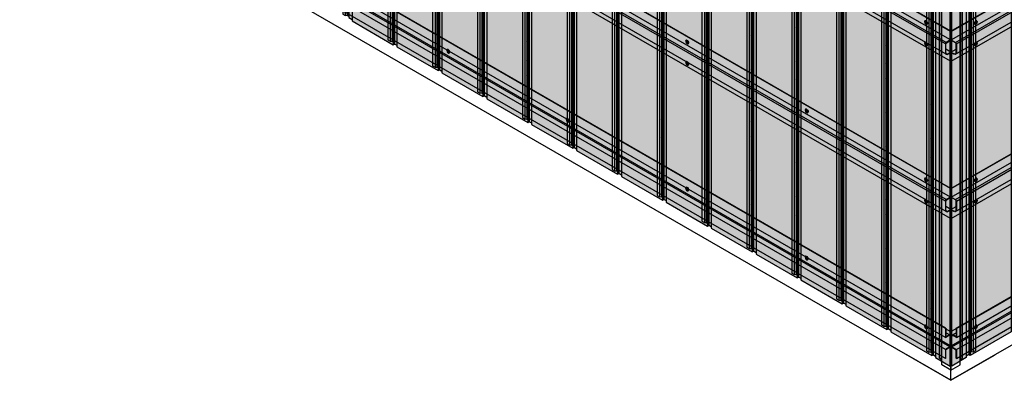
# Model space of a CAD drawing. Units: millimetres. Extents: x 128136 to 225926, y -1363026 to -628200.
# Drawn here: x 194273 to 197173, y -636715 to -635652 of the extents above; entities that cross this region are included whole.
import ezdxf

# ---------------------------------------------------------------- set-up
doc = ezdxf.new("R2010")
doc.units = ezdxf.units.MM
for name, color, linetype in [('GUIDE LINE', 252, 'Continuous'), ('J STRIP', 111, 'Continuous'), ('SCREWS', 10, 'Continuous')]:
    doc.layers.add(name, color=color, linetype=linetype)
doc.layers.add('Wall', color=4, linetype='Continuous', lineweight=30)

# ---------------------------------------------------------------- blocks, each defined once
blk = doc.blocks.new('SCREW HEAD FOR VERTICAL')
at = {"layer": 'SCREWS'}
for p, q in [((-0.3, 0.8), (-0.3, 2.6)), ((0.3, 1.4), (0.3, 3)), ((0.8, 0.1), (2.4, 1)), ((1, 1), (2.4, 1.7)), ((-3, -5.2), (-3.4, -4.9)), ((-2.4, -1), (-0.8, -0.1)), ((-2.4, -1.7), (-1, -1)), ((-0.3, -3), (-0.3, -1.4)), ((0.3, -2.6), (0.3, -0.8))]:
    blk.add_line(p, q, dxfattribs=at)
for centre, radius, start, end in [((-1.3, 0.8), 1, 300, 0), ((0.8, 1.4), 0.5, 180, 300), ((1.3, -0.8), 1, 120, 180), ((-0.8, -1.4), 0.5, 0, 120)]:
    blk.add_arc(centre, radius, start, end, dxfattribs=at)
for centre, major_axis, start_param, end_param in [((-0.4, 0.2), (-2.98, -5.16), 3.068867, 6.283185), ((0, 0), (-1.72, -2.98), 3.80346, 4.050522), ((0, 0), (-1.72, -2.98), 2.232663, 2.479726), ((0, 0), (-1.72, -2.98), 5.374256, 5.621318), ((0, 0), (-1.72, -2.98), 0.661867, 0.908929)]:
    blk.add_ellipse(centre, major_axis=major_axis, ratio=0.57735, start_param=start_param, end_param=end_param, dxfattribs=at)
blk.add_ellipse((0, 0), major_axis=(-2.98, -5.16), ratio=0.57735, dxfattribs=at)
blk = doc.blocks.new('HC FOR OC')
at = {"layer": 'Wall', "color": 3}
for p, q in [((2707.7, -1504.4), (15.4, 50)), ((2708.7, -1503.8), (16.5, 50.6)), ((2692.3, -1541.2), (0, 13.2)), ((2694.8, -1536.8), (2.5, 17.6)), ((2707.7, -1529.4), (15.4, 25)), ((2694.8, -1571.9), (2.5, -17.6)), ((2707.7, -1592.4), (15.4, -38)), ((2708.7, -1503.8), (2707.7, -1504.4)), ((2707.7, -1504.4), (2707.7, -1529.4)), ((2708.7, -1503.8), (2708.7, -1530)), ((2707.7, -1529.4), (2694.8, -1536.8)), ((2695.3, -1537.7), (2708.7, -1530)), ((2692.3, -1541.2), (2692.3, -1567.6)), ((2693.3, -1567.5), (2693.3, -1541.2)), ((2708.7, -1565.6), (2693.3, -1556.7)), ((2708.7, -1565.6), (2699.3, -1571)), ((2708.7, -1565.6), (2708.7, -1591.8)), ((2699.8, -1571.9), (2707.7, -1567.4)), ((2707.7, -1592.4), (2707.7, -1567.4)), ((2708.7, -1591.8), (2707.7, -1592.4))]:
    blk.add_line(p, q, dxfattribs=at)
for centre, radius, start, end in [((2697.3, -1541.2), 5, 120, 180), ((2697.3, -1541.2), 4, 120, 180), ((2697.3, -1567.6), 5, 180, 300), ((2697.3, -1567.5), 4, 180, 300)]:
    blk.add_arc(centre, radius, start, end, dxfattribs=at)
blk = doc.blocks.new('HC FOR OUTSIDE CORNER')
at = {"layer": 'Wall', "color": 3}
for p, q in [((2692.3, -1492.6), (0, 61.8)), ((2693.3, -1492), (1, 62.4)), ((2692.3, -1518.8), (0, 35.6)), ((2692.3, -1554.4), (0, 0)), ((2705.7, -1546.6), (13.4, 7.7)), ((2707.7, -1543.2), (15.4, 11.2)), ((2692.3, -1580.6), (0, -26.2)), ((2693.3, -1492), (2692.3, -1492.6)), ((2692.3, -1492.6), (2692.3, -1518.8)), ((2693.3, -1492), (2693.3, -1517)), ((2706.2, -1512.4), (2693.3, -1505)), ((2692.3, -1518.8), (2701.7, -1513.3)), ((2693.3, -1517), (2701.2, -1512.4)), ((2707.7, -1543.2), (2707.7, -1516.8)), ((2708.7, -1516.7), (2708.7, -1543.2)), ((2705.7, -1546.6), (2692.3, -1554.4)), ((2692.3, -1554.4), (2692.3, -1580.6)), ((2706.2, -1547.5), (2693.3, -1555)), ((2693.3, -1580), (2693.3, -1555)), ((2692.3, -1580.6), (2693.3, -1580))]:
    blk.add_line(p, q, dxfattribs=at)
for centre, radius, start, end in [((2703.7, -1516.7), 5, 0, 120), ((2703.7, -1516.8), 4, 0, 120), ((2703.7, -1543.2), 4, 300, 0), ((2703.7, -1543.2), 5, 300, 0)]:
    blk.add_arc(centre, radius, start, end, dxfattribs=at)
blk = doc.blocks.new('SIDING FOR EXTERIOR CORNER')
at = {"layer": 'Wall', "true_color": 0xcc6d28}
h = blk.add_hatch(color=32, dxfattribs=at)
h.dxf.hatch_style = 1
h.paths.add_polyline_path([(55.2, -44.8), (12.1, -20), (12.1, -3021.2), (55.2, -3046)])
h = blk.add_hatch(color=32, dxfattribs=at)
h.dxf.hatch_style = 1
h.paths.add_polyline_path([(2.4, -1953.8), (12.1, -1953.8), (12.1, -2350.1), (2.4, -2350.1)])
h.paths.add_polyline_path([(-14.9, -1953.8), (-8, -1953.8), (-8, -2350.1), (-14.9, -2350.1)])
h.paths.add_polyline_path([(-8, -1953.8), (-2.2, -1953.8), (-2.2, -2350.1), (-8, -2350.1)])
h = blk.add_hatch(color=32, dxfattribs=at)
h.dxf.hatch_style = 1
edge = h.paths.add_edge_path()
edge.add_line((-2.2, -1976), (-1.7, -1976))
edge.add_ellipse((0.4, -1977.2), major_axis=(1.53, -2.65), ratio=0.57735, start_angle=-135, end_angle=21.9261)
edge.add_line((2.4, -1979.4), (2.4, -2032.4))
edge.add_ellipse((0.4, -2032.2), major_axis=(1.53, -2.65), ratio=0.57735, start_angle=68.0739, end_angle=225)
edge.add_line((-1.7, -2031), (-1.7, -2032.4))
edge.add_line((-1.7, -2032.4), (-2.2, -2032.4))
edge.add_line((-2.2, -2032.4), (-2.2, -1976))
h = blk.add_hatch(color=32, dxfattribs=at)
h.dxf.hatch_style = 1
h.paths.add_polyline_path([(-2.2, -2032.4), (-1.7, -2032.4), (-1.7, -2076), (-2.2, -2076)])
h = blk.add_hatch(color=32, dxfattribs=at)
h.dxf.hatch_style = 1
edge = h.paths.add_edge_path()
edge.add_line((-2.2, -2076), (-1.7, -2076))
edge.add_ellipse((0.4, -2077.2), major_axis=(1.53, -2.65), ratio=0.57735, start_angle=-135, end_angle=21.9261)
edge.add_line((2.4, -2079.4), (2.4, -2132.4))
edge.add_ellipse((0.4, -2132.2), major_axis=(1.53, -2.65), ratio=0.57735, start_angle=68.0739, end_angle=225)
edge.add_line((-1.7, -2131), (-1.7, -2132.4))
edge.add_line((-1.7, -2132.4), (-2.2, -2132.4))
edge.add_line((-2.2, -2132.4), (-2.2, -2076))
h = blk.add_hatch(color=32, dxfattribs=at)
h.dxf.hatch_style = 1
h.paths.add_polyline_path([(-2.2, -2132.4), (-1.7, -2132.4), (-1.7, -2176), (-2.2, -2176)])
h = blk.add_hatch(color=32, dxfattribs=at)
h.dxf.hatch_style = 1
edge = h.paths.add_edge_path()
edge.add_line((-2.2, -2176), (-1.7, -2176))
edge.add_ellipse((0.4, -2177.2), major_axis=(1.53, -2.65), ratio=0.57735, start_angle=-135, end_angle=21.9261)
edge.add_line((2.4, -2179.4), (2.4, -2232.4))
edge.add_ellipse((0.4, -2232.2), major_axis=(1.53, -2.65), ratio=0.57735, start_angle=68.0739, end_angle=225)
edge.add_line((-1.7, -2231), (-1.7, -2232.4))
edge.add_line((-1.7, -2232.4), (-2.2, -2232.4))
edge.add_line((-2.2, -2232.4), (-2.2, -2176))
h = blk.add_hatch(color=32, dxfattribs=at)
h.dxf.hatch_style = 1
h.paths.add_polyline_path([(-2.2, -2232.4), (-1.7, -2232.4), (-1.7, -2276), (-2.2, -2276)])
h = blk.add_hatch(color=32, dxfattribs=at)
h.dxf.hatch_style = 1
edge = h.paths.add_edge_path()
edge.add_line((-2.2, -2276), (-1.7, -2276))
edge.add_ellipse((0.4, -2277.2), major_axis=(1.53, -2.65), ratio=0.57735, start_angle=-135, end_angle=21.9261)
edge.add_line((2.4, -2279.4), (2.4, -2332.4))
edge.add_ellipse((0.4, -2332.2), major_axis=(1.53, -2.65), ratio=0.57735, start_angle=68.0739, end_angle=225)
edge.add_line((-1.7, -2331), (-1.7, -2332.4))
edge.add_line((-1.7, -2332.4), (-2.2, -2332.4))
edge.add_line((-2.2, -2332.4), (-2.2, -2276))
h = blk.add_hatch(color=32, dxfattribs=at)
h.dxf.hatch_style = 1
h.paths.add_polyline_path([(-2.2, -2332.4), (-1.7, -2332.4), (-1.7, -2376), (-2.2, -2376)])
h = blk.add_hatch(color=32, dxfattribs=at)
h.dxf.hatch_style = 1
h.paths.add_polyline_path([(2.4, -2350.1), (12.1, -2350.1), (12.1, -2727.6), (2.4, -2727.6)])
h.paths.add_polyline_path([(-14.9, -2350.1), (-8, -2350.1), (-8, -2727.6), (-14.9, -2727.6)])
h.paths.add_polyline_path([(-8, -2350.1), (-2.2, -2350.1), (-2.2, -2727.6), (-8, -2727.6)])
h = blk.add_hatch(color=32, dxfattribs=at)
h.dxf.hatch_style = 1
edge = h.paths.add_edge_path()
edge.add_line((-2.2, -2376), (-1.7, -2376))
edge.add_ellipse((0.4, -2377.2), major_axis=(1.53, -2.65), ratio=0.57735, start_angle=-135, end_angle=21.9261)
edge.add_line((2.4, -2379.4), (2.4, -2432.4))
edge.add_ellipse((0.4, -2432.2), major_axis=(1.53, -2.65), ratio=0.57735, start_angle=68.0739, end_angle=225)
edge.add_line((-1.7, -2431), (-1.7, -2432.4))
edge.add_line((-1.7, -2432.4), (-2.2, -2432.4))
edge.add_line((-2.2, -2432.4), (-2.2, -2376))
h = blk.add_hatch(color=32, dxfattribs=at)
h.dxf.hatch_style = 1
h.paths.add_polyline_path([(-2.2, -2432.4), (-1.7, -2432.4), (-1.7, -2476), (-2.2, -2476)])
h = blk.add_hatch(color=32, dxfattribs=at)
h.dxf.hatch_style = 1
edge = h.paths.add_edge_path()
edge.add_line((-2.2, -2476), (-1.7, -2476))
edge.add_ellipse((0.4, -2477.2), major_axis=(1.53, -2.65), ratio=0.57735, start_angle=-135, end_angle=21.9261)
edge.add_line((2.4, -2479.4), (2.4, -2532.4))
edge.add_ellipse((0.4, -2532.2), major_axis=(1.53, -2.65), ratio=0.57735, start_angle=68.0739, end_angle=225)
edge.add_line((-1.7, -2531), (-1.7, -2532.4))
edge.add_line((-1.7, -2532.4), (-2.2, -2532.4))
edge.add_line((-2.2, -2532.4), (-2.2, -2476))
h = blk.add_hatch(color=32, dxfattribs=at)
h.dxf.hatch_style = 1
h.paths.add_polyline_path([(-2.2, -2532.4), (-1.7, -2532.4), (-1.7, -2576), (-2.2, -2576)])
h = blk.add_hatch(color=32, dxfattribs=at)
h.dxf.hatch_style = 1
edge = h.paths.add_edge_path()
edge.add_line((-2.2, -2576), (-1.7, -2576))
edge.add_ellipse((0.4, -2577.2), major_axis=(1.53, -2.65), ratio=0.57735, start_angle=-135, end_angle=21.9261)
edge.add_line((2.4, -2579.4), (2.4, -2632.4))
edge.add_ellipse((0.4, -2632.2), major_axis=(1.53, -2.65), ratio=0.57735, start_angle=68.0739, end_angle=225)
edge.add_line((-1.7, -2631), (-1.7, -2632.4))
edge.add_line((-1.7, -2632.4), (-2.2, -2632.4))
edge.add_line((-2.2, -2632.4), (-2.2, -2576))
h = blk.add_hatch(color=32, dxfattribs=at)
h.dxf.hatch_style = 1
h.paths.add_polyline_path([(-2.2, -2632.4), (-1.7, -2632.4), (-1.7, -2676), (-2.2, -2676)])
h = blk.add_hatch(color=32, dxfattribs=at)
h.dxf.hatch_style = 1
edge = h.paths.add_edge_path()
edge.add_line((-2.2, -2676), (-1.7, -2676))
edge.add_ellipse((0.4, -2677.2), major_axis=(1.53, -2.65), ratio=0.57735, start_angle=-135, end_angle=21.9261)
edge.add_line((2.4, -2679.4), (2.4, -2732.4))
edge.add_ellipse((0.4, -2732.2), major_axis=(1.53, -2.65), ratio=0.57735, start_angle=68.0739, end_angle=225)
edge.add_line((-1.7, -2731), (-1.7, -2732.4))
edge.add_line((-1.7, -2732.4), (-2.2, -2732.4))
edge.add_line((-2.2, -2732.4), (-2.2, -2676))
h = blk.add_hatch(color=32, dxfattribs=at)
h.dxf.hatch_style = 1
h.paths.add_polyline_path([(2.4, -2727.6), (12.1, -2727.6), (12.1, -3016.4), (2.4, -3010.8)])
h.paths.add_polyline_path([(-14.9, -2727.6), (-8, -2727.6), (-8, -3004.8), (-14.9, -3000.8)])
h.paths.add_polyline_path([(-8, -2727.6), (-2.2, -2727.6), (-2.2, -3004.5), (-8, -3004.8)])
h = blk.add_hatch(color=32, dxfattribs=at)
h.dxf.hatch_style = 1
h.paths.add_polyline_path([(-2.2, -2732.4), (-1.7, -2732.4), (-1.7, -2776), (-2.2, -2776)])
h = blk.add_hatch(color=32, dxfattribs=at)
h.dxf.hatch_style = 1
edge = h.paths.add_edge_path()
edge.add_line((-2.2, -2776), (-1.7, -2776))
edge.add_ellipse((0.4, -2777.2), major_axis=(1.53, -2.65), ratio=0.57735, start_angle=-135, end_angle=21.9261)
edge.add_line((2.4, -2779.4), (2.4, -2832.4))
edge.add_ellipse((0.4, -2832.2), major_axis=(1.53, -2.65), ratio=0.57735, start_angle=68.0739, end_angle=225)
edge.add_line((-1.7, -2831), (-1.7, -2832.4))
edge.add_line((-1.7, -2832.4), (-2.2, -2832.4))
edge.add_line((-2.2, -2832.4), (-2.2, -2776))
h = blk.add_hatch(color=32, dxfattribs=at)
h.dxf.hatch_style = 1
h.paths.add_polyline_path([(-2.2, -2832.4), (-1.7, -2832.4), (-1.7, -2876), (-2.2, -2876)])
h = blk.add_hatch(color=32, dxfattribs=at)
h.dxf.hatch_style = 1
edge = h.paths.add_edge_path()
edge.add_line((-2.2, -2876), (-1.7, -2876))
edge.add_ellipse((0.4, -2877.2), major_axis=(1.53, -2.65), ratio=0.57735, start_angle=-135, end_angle=21.9261)
edge.add_line((2.4, -2879.4), (2.4, -2932.4))
edge.add_ellipse((0.4, -2932.2), major_axis=(1.53, -2.65), ratio=0.57735, start_angle=68.0739, end_angle=225)
edge.add_line((-1.7, -2931), (-1.7, -2932.4))
edge.add_line((-1.7, -2932.4), (-2.2, -2932.4))
edge.add_line((-2.2, -2932.4), (-2.2, -2876))
h = blk.add_hatch(color=32, dxfattribs=at)
h.dxf.hatch_style = 1
h.paths.add_polyline_path([(-2.2, -2932.4), (-1.7, -2932.4), (-1.7, -2976), (-2.2, -2976)])
h = blk.add_hatch(color=32, dxfattribs=at)
h.dxf.hatch_style = 1
edge = h.paths.add_edge_path()
edge.add_line((-2.2, -2976), (-1.7, -2976))
edge.add_ellipse((0.4, -2977.2), major_axis=(1.53, -2.65), ratio=0.57735, start_angle=-135, end_angle=21.9261)
edge.add_line((2.4, -2979.4), (2.4, -3007.1))
edge.add_line((2.4, -3007.1), (-2.2, -3004.5))
edge.add_line((-2.2, -3004.5), (-2.2, -2976))
at = {"layer": 'GUIDE LINE', "color": 3}
for p, q in [((-14.9, 0.4), (-14.9, -3000.8)), ((-8, -3.6), (-8, -3004.8)), ((-2.2, -3.2), (-2.2, -3004.5)), ((2.4, -9.6), (2.4, -3010.8)), ((12.1, -20), (12.1, -3021.2)), ((55.2, -3046), (55.2, -31.8)), ((-14.9, -3000.8), (-8, -3004.8)), ((-8, -3004.8), (-2.2, -3004.5)), ((-2.2, -3004.5), (2.4, -3007.1)), ((2.4, -3010.8), (12.1, -3016.4)), ((12.1, -3021.2), (55.2, -3046))]:
    blk.add_line(p, q, dxfattribs=at)
at = {"layer": 'GUIDE LINE'}
for p, q in [((-1.7, -2031), (-1.7, -2076)), ((-1.7, -2131), (-1.7, -2176)), ((-1.7, -2231), (-1.7, -2276)), ((-1.7, -2331), (-1.7, -2376)), ((-1.7, -2431), (-1.7, -2476)), ((-1.7, -2531), (-1.7, -2576)), ((-1.7, -2631), (-1.7, -2676)), ((-1.7, -2731), (-1.7, -2776)), ((-1.7, -2831), (-1.7, -2876)), ((-1.7, -2931), (-1.7, -2976))]:
    blk.add_line(p, q, dxfattribs=at)
at = {"layer": 'GUIDE LINE', "extrusion": (0, 0, -1)}
for centre, start_param, end_param in [((0.4, -2032.2), 2.356194, 5.095071), ((0.4, -2077.2), 5.900503, 8.63938), ((0.4, -2132.2), 2.356194, 5.095071), ((0.4, -2177.2), 5.900503, 8.63938), ((0.4, -2232.2), 2.356194, 5.095071), ((0.4, -2277.2), 5.900503, 8.63938), ((0.4, -2332.2), 2.356194, 5.095071), ((0.4, -2377.2), 5.900503, 8.63938), ((0.4, -2432.2), 2.356194, 5.095071), ((0.4, -2477.2), 5.900503, 8.63938), ((0.4, -2532.2), 2.356194, 5.095071), ((0.4, -2577.2), 5.900503, 8.63938), ((0.4, -2632.2), 2.356194, 5.095071), ((0.4, -2677.2), 5.900503, 8.63938), ((0.4, -2732.2), 2.356194, 5.095071), ((0.4, -2777.2), 5.900503, 8.63938), ((0.4, -2832.2), 2.356194, 5.095071), ((0.4, -2877.2), 5.900503, 8.63938), ((0.4, -2932.2), 2.356194, 5.095071), ((0.4, -2977.2), 5.900503, 8.63938)]:
    blk.add_ellipse(centre, major_axis=(1.53, -2.65), ratio=0.57735, start_param=start_param, end_param=end_param, dxfattribs=at)
blk = doc.blocks.new('SIDING VERTICAL')
at = {"layer": 'Wall', "true_color": 0xcc6d28}
h = blk.add_hatch(color=32, dxfattribs=at)
h.dxf.hatch_style = 1
h.paths.add_polyline_path([(125.1, 1568.4), (3.9, 1498.4), (3.9, -1502.9), (125.1, -1432.9)])
h = blk.add_hatch(color=32, dxfattribs=at)
h.dxf.hatch_style = 1
h.paths.add_polyline_path([(3.9, 1498.4), (0, 1500.6), (0, -1500.6), (3.9, -1502.9)])
h = blk.add_hatch(color=32, dxfattribs=at)
h.dxf.hatch_style = 1
h.paths.add_polyline_path([(134.8, -365.5), (125.1, -365.5), (125.1, -761.8), (134.8, -761.8)])
h.paths.add_polyline_path([(152.2, -365.5), (145.2, -365.5), (145.2, -761.8), (152.2, -761.8)])
h.paths.add_polyline_path([(145.2, -365.5), (139.4, -365.5), (139.4, -761.8), (145.2, -761.8)])
h = blk.add_hatch(color=32, dxfattribs=at)
h.dxf.hatch_style = 1
edge = h.paths.add_edge_path()
edge.add_line((139.4, -487.6), (139, -487.6))
edge.add_ellipse((136.8, -488.9), major_axis=(-1.53, -2.65), ratio=0.57735, start_angle=338.0739, end_angle=495, ccw=False)
edge.add_line((134.8, -491), (134.8, -544.1))
edge.add_ellipse((136.8, -543.9), major_axis=(-1.53, -2.65), ratio=0.57735, start_angle=135, end_angle=291.9261, ccw=False)
edge.add_line((139, -542.6), (139, -544.1))
edge.add_line((139, -544.1), (139.4, -544.1))
edge.add_line((139.4, -544.1), (139.4, -487.6))
h = blk.add_hatch(color=32, dxfattribs=at)
h.dxf.hatch_style = 1
h.paths.add_polyline_path([(139.4, -544.1), (139, -544.1), (139, -587.6), (139.4, -587.6)])
h = blk.add_hatch(color=32, dxfattribs=at)
h.dxf.hatch_style = 1
edge = h.paths.add_edge_path()
edge.add_line((139.4, -587.6), (139, -587.6))
edge.add_ellipse((136.8, -588.9), major_axis=(-1.53, -2.65), ratio=0.57735, start_angle=338.0739, end_angle=495, ccw=False)
edge.add_line((134.8, -591), (134.8, -644.1))
edge.add_ellipse((136.8, -643.9), major_axis=(-1.53, -2.65), ratio=0.57735, start_angle=135, end_angle=291.9261, ccw=False)
edge.add_line((139, -642.6), (139, -644.1))
edge.add_line((139, -644.1), (139.4, -644.1))
edge.add_line((139.4, -644.1), (139.4, -587.6))
h = blk.add_hatch(color=32, dxfattribs=at)
h.dxf.hatch_style = 1
h.paths.add_polyline_path([(139.4, -644.1), (139, -644.1), (139, -687.6), (139.4, -687.6)])
h = blk.add_hatch(color=32, dxfattribs=at)
h.dxf.hatch_style = 1
edge = h.paths.add_edge_path()
edge.add_line((139.4, -687.6), (139, -687.6))
edge.add_ellipse((136.8, -688.9), major_axis=(-1.53, -2.65), ratio=0.57735, start_angle=338.0739, end_angle=495, ccw=False)
edge.add_line((134.8, -691), (134.8, -744.1))
edge.add_ellipse((136.8, -743.9), major_axis=(-1.53, -2.65), ratio=0.57735, start_angle=135, end_angle=291.9261, ccw=False)
edge.add_line((139, -742.6), (139, -744.1))
edge.add_line((139, -744.1), (139.4, -744.1))
edge.add_line((139.4, -744.1), (139.4, -687.6))
h = blk.add_hatch(color=32, dxfattribs=at)
h.dxf.hatch_style = 1
h.paths.add_polyline_path([(139.4, -744.1), (139, -744.1), (139, -787.6), (139.4, -787.6)])
h = blk.add_hatch(color=32, dxfattribs=at)
h.dxf.hatch_style = 1
h.paths.add_polyline_path([(134.8, -761.8), (125.1, -761.8), (125.1, -1139.3), (134.8, -1139.3)])
h.paths.add_polyline_path([(152.2, -761.8), (145.2, -761.8), (145.2, -1139.3), (152.2, -1139.3)])
h.paths.add_polyline_path([(145.2, -761.8), (139.4, -761.8), (139.4, -1139.3), (145.2, -1139.3)])
h = blk.add_hatch(color=32, dxfattribs=at)
h.dxf.hatch_style = 1
edge = h.paths.add_edge_path()
edge.add_line((139.4, -787.6), (139, -787.6))
edge.add_ellipse((136.8, -788.9), major_axis=(-1.53, -2.65), ratio=0.57735, start_angle=338.0739, end_angle=495, ccw=False)
edge.add_line((134.8, -791), (134.8, -844.1))
edge.add_ellipse((136.8, -843.9), major_axis=(-1.53, -2.65), ratio=0.57735, start_angle=135, end_angle=291.9261, ccw=False)
edge.add_line((139, -842.6), (139, -844.1))
edge.add_line((139, -844.1), (139.4, -844.1))
edge.add_line((139.4, -844.1), (139.4, -787.6))
h = blk.add_hatch(color=32, dxfattribs=at)
h.dxf.hatch_style = 1
h.paths.add_polyline_path([(139.4, -844.1), (139, -844.1), (139, -887.6), (139.4, -887.6)])
h = blk.add_hatch(color=32, dxfattribs=at)
h.dxf.hatch_style = 1
edge = h.paths.add_edge_path()
edge.add_line((139.4, -887.6), (139, -887.6))
edge.add_ellipse((136.8, -888.9), major_axis=(-1.53, -2.65), ratio=0.57735, start_angle=338.0739, end_angle=495, ccw=False)
edge.add_line((134.8, -891), (134.8, -944.1))
edge.add_ellipse((136.8, -943.9), major_axis=(-1.53, -2.65), ratio=0.57735, start_angle=135, end_angle=291.9261, ccw=False)
edge.add_line((139, -942.6), (139, -944.1))
edge.add_line((139, -944.1), (139.4, -944.1))
edge.add_line((139.4, -944.1), (139.4, -887.6))
h = blk.add_hatch(color=32, dxfattribs=at)
h.dxf.hatch_style = 1
h.paths.add_polyline_path([(139.4, -944.1), (139, -944.1), (139, -987.6), (139.4, -987.6)])
h = blk.add_hatch(color=32, dxfattribs=at)
h.dxf.hatch_style = 1
edge = h.paths.add_edge_path()
edge.add_line((139.4, -987.6), (139, -987.6))
edge.add_ellipse((136.8, -988.9), major_axis=(-1.53, -2.65), ratio=0.57735, start_angle=338.0739, end_angle=495, ccw=False)
edge.add_line((134.8, -991), (134.8, -1044.1))
edge.add_ellipse((136.8, -1043.9), major_axis=(-1.53, -2.65), ratio=0.57735, start_angle=135, end_angle=291.9261, ccw=False)
edge.add_line((139, -1042.6), (139, -1044.1))
edge.add_line((139, -1044.1), (139.4, -1044.1))
edge.add_line((139.4, -1044.1), (139.4, -987.6))
h = blk.add_hatch(color=32, dxfattribs=at)
h.dxf.hatch_style = 1
h.paths.add_polyline_path([(139.4, -1044.1), (139, -1044.1), (139, -1087.6), (139.4, -1087.6)])
h = blk.add_hatch(color=32, dxfattribs=at)
h.dxf.hatch_style = 1
edge = h.paths.add_edge_path()
edge.add_line((139.4, -1087.6), (139, -1087.6))
edge.add_ellipse((136.8, -1088.9), major_axis=(-1.53, -2.65), ratio=0.57735, start_angle=338.0739, end_angle=495, ccw=False)
edge.add_line((134.8, -1091), (134.8, -1144.1))
edge.add_ellipse((136.8, -1143.9), major_axis=(-1.53, -2.65), ratio=0.57735, start_angle=135, end_angle=291.9261, ccw=False)
edge.add_line((139, -1142.6), (139, -1144.1))
edge.add_line((139, -1144.1), (139.4, -1144.1))
edge.add_line((139.4, -1144.1), (139.4, -1087.6))
h = blk.add_hatch(color=32, dxfattribs=at)
h.dxf.hatch_style = 1
h.paths.add_polyline_path([(134.8, -1139.3), (125.1, -1139.3), (125.1, -1428.1), (134.8, -1422.5)])
h.paths.add_polyline_path([(152.2, -1139.3), (145.2, -1139.3), (145.2, -1416.5), (152.2, -1412.5)])
h.paths.add_polyline_path([(145.2, -1139.3), (139.4, -1139.3), (139.4, -1416.1), (145.2, -1416.5)])
h = blk.add_hatch(color=32, dxfattribs=at)
h.dxf.hatch_style = 1
h.paths.add_polyline_path([(139.4, -1144.1), (139, -1144.1), (139, -1187.6), (139.4, -1187.6)])
h = blk.add_hatch(color=32, dxfattribs=at)
h.dxf.hatch_style = 1
edge = h.paths.add_edge_path()
edge.add_line((139.4, -1187.6), (139, -1187.6))
edge.add_ellipse((136.8, -1188.9), major_axis=(-1.53, -2.65), ratio=0.57735, start_angle=338.0739, end_angle=495, ccw=False)
edge.add_line((134.8, -1191), (134.8, -1244.1))
edge.add_ellipse((136.8, -1243.9), major_axis=(-1.53, -2.65), ratio=0.57735, start_angle=135, end_angle=291.9261, ccw=False)
edge.add_line((139, -1242.6), (139, -1244.1))
edge.add_line((139, -1244.1), (139.4, -1244.1))
edge.add_line((139.4, -1244.1), (139.4, -1187.6))
h = blk.add_hatch(color=32, dxfattribs=at)
h.dxf.hatch_style = 1
h.paths.add_polyline_path([(139.4, -1244.1), (139, -1244.1), (139, -1287.6), (139.4, -1287.6)])
h = blk.add_hatch(color=32, dxfattribs=at)
h.dxf.hatch_style = 1
edge = h.paths.add_edge_path()
edge.add_line((139.4, -1287.6), (139, -1287.6))
edge.add_ellipse((136.8, -1288.9), major_axis=(-1.53, -2.65), ratio=0.57735, start_angle=338.0739, end_angle=495, ccw=False)
edge.add_line((134.8, -1291), (134.8, -1344.1))
edge.add_ellipse((136.8, -1343.9), major_axis=(-1.53, -2.65), ratio=0.57735, start_angle=135, end_angle=291.9261, ccw=False)
edge.add_line((139, -1342.6), (139, -1344.1))
edge.add_line((139, -1344.1), (139.4, -1344.1))
edge.add_line((139.4, -1344.1), (139.4, -1287.6))
h = blk.add_hatch(color=32, dxfattribs=at)
h.dxf.hatch_style = 1
h.paths.add_polyline_path([(139.4, -1344.1), (139, -1344.1), (139, -1387.6), (139.4, -1387.6)])
h = blk.add_hatch(color=32, dxfattribs=at)
h.dxf.hatch_style = 1
edge = h.paths.add_edge_path()
edge.add_line((139.4, -1387.6), (139, -1387.6))
edge.add_ellipse((136.8, -1388.9), major_axis=(-1.53, -2.65), ratio=0.57735, start_angle=338.0739, end_angle=495, ccw=False)
edge.add_line((134.8, -1391), (134.8, -1418.7))
edge.add_line((134.8, -1418.8), (139.4, -1416.1))
edge.add_line((139.4, -1416.1), (139.4, -1387.6))
at = {"layer": 'GUIDE LINE', "color": 3}
for p, q in [((125.1, 1568.4), (125.1, -1432.9)), ((134.8, 1578.8), (134.8, -1422.5)), ((139.4, 1585.1), (139.4, -1416.1)), ((145.2, 1584.8), (145.2, -1416.5)), ((152.2, 1588.8), (152.2, -1412.5)), ((0, 1500.6), (0, -1500.6)), ((3.9, 1498.4), (3.9, -1502.9)), ((139.4, -1416.1), (134.8, -1418.8)), ((145.2, -1416.5), (139.4, -1416.1)), ((152.2, -1412.5), (145.2, -1416.5)), ((125.1, -1432.9), (3.9, -1502.9)), ((134.8, -1422.5), (125.1, -1428.1)), ((3.9, -1502.9), (0, -1500.6))]:
    blk.add_line(p, q, dxfattribs=at)
at = {"layer": 'GUIDE LINE'}
for p, q in [((139, -542.6), (139, -587.6)), ((139, -642.6), (139, -687.6)), ((139, -742.6), (139, -787.6)), ((139, -842.6), (139, -887.6)), ((139, -942.6), (139, -987.6)), ((139, -1042.6), (139, -1087.6)), ((139, -1142.6), (139, -1187.6)), ((139, -1242.6), (139, -1287.6)), ((139, -1342.6), (139, -1387.6))]:
    blk.add_line(p, q, dxfattribs=at)
for centre, start_param, end_param in [((136.8, -543.9), 2.356194, 5.095071), ((136.8, -588.9), 5.900503, 8.63938), ((136.8, -643.9), 2.356194, 5.095071), ((136.8, -688.9), 5.900503, 8.63938), ((136.8, -743.9), 2.356194, 5.095071), ((136.8, -788.9), 5.900503, 8.63938), ((136.8, -843.9), 2.356194, 5.095071), ((136.8, -888.9), 5.900503, 8.63938), ((136.8, -943.9), 2.356194, 5.095071), ((136.8, -988.9), 5.900503, 8.63938), ((136.8, -1043.9), 2.356194, 5.095071), ((136.8, -1088.9), 5.900503, 8.63938), ((136.8, -1143.9), 2.356194, 5.095071), ((136.8, -1188.9), 5.900503, 8.63938), ((136.8, -1243.9), 2.356194, 5.095071), ((136.8, -1288.9), 5.900503, 8.63938), ((136.8, -1343.9), 2.356194, 5.095071), ((136.8, -1388.9), 5.900503, 8.63938)]:
    blk.add_ellipse(centre, major_axis=(-1.53, -2.65), ratio=0.57735, start_param=start_param, end_param=end_param, dxfattribs=at)
blk = doc.blocks.new('OUTSIDE MOLD FO VC')
at = {"layer": 'Wall', "color": 3}
for p, q in [((-33.8, 34.5), (-33.8, 3044.6)), ((-33.8, 34.5), (-33.8, 3044.6)), ((-33.8, 34.5), (-33.8, 3044.6)), ((-33.8, 34.5), (-33.8, 3044.6)), ((-28.6, 3041.6), (-28.6, 31.5)), ((-28.2, 3041.8), (-28.2, 31.8)), ((-26.9, 15.5), (-26.9, 3025.6)), ((-26.9, 15.5), (-26.9, 3025.6)), ((-26.9, 15.5), (-26.9, 3025.6)), ((-26.9, 15.5), (-26.9, 3025.6)), ((26.9, 31), (26.9, 3025.6)), ((26.9, 31), (26.9, 3025.6)), ((26.9, 31), (26.9, 3025.6)), ((26.9, 15.5), (26.9, 3025.6)), ((28.2, 3041.8), (28.2, 31.8)), ((28.6, 3041.6), (28.6, 31.5)), ((33.8, 34.5), (33.8, 3044.6)), ((33.8, 34.5), (33.8, 3044.6)), ((33.8, 34.5), (33.8, 3044.6)), ((33.8, 34.5), (33.8, 3044.6)), ((0, 3010), (0, 0)), ((-28.6, 31.5), (-33.8, 34.5)), ((-28.6, 31.5), (-28.2, 31.8)), ((-28.2, 31.8), (-26.9, 31)), ((28.2, 31.8), (26.9, 31)), ((28.6, 31.5), (28.2, 31.8)), ((28.6, 31.5), (33.8, 34.5)), ((0, 0), (-26.9, 15.5)), ((0, 0), (26.9, 15.5))]:
    blk.add_line(p, q, dxfattribs=at)

msp = doc.modelspace()

# ---------------------------------------------------------------- linework, layer by layer
at = {"layer": 'GUIDE LINE'}
for p, q in [((196999.6, -636562.7), (197015.1, -636571.6)), ((197032.6, -636562.7), (197017.1, -636571.6))]:
    msp.add_line(p, q, dxfattribs=at)
at = {"layer": 'Wall', "color": 4}
for p, q in [((197016.1, -636715.5), (197016.1, -633589.2)), ((197016.1, -636715.5), (197016.1, -633589.2)), ((194272.5, -635131.5), (197016.1, -636715.5)), ((199759.7, -635131.5), (197016.1, -636715.5)), ((197016.1, -636715.5), (196886.2, -636640.5)), ((197016.1, -636715.5), (197146, -636640.5))]:
    msp.add_line(p, q, dxfattribs=at)

# ---------------------------------------------------------------- block references
at = {"layer": 'GUIDE LINE'}
for name, p in [('SIDING FOR EXTERIOR CORNER', (196958.7, -633627.4)), ('OUTSIDE MOLD FO VC', (197016.1, -636685.1)), ('HC FOR OC', (194307.4, -634182.4)), ('HC FOR OC', (194307.4, -634646)), ('HC FOR OUTSIDE CORNER', (194307.4, -635070.2))]:
    msp.add_blockref(name, p, dxfattribs=at)
at = {"layer": 'GUIDE LINE', "xscale": -1}
for name, p in [('SIDING FOR EXTERIOR CORNER', (197073.5, -633627.4)), ('HC FOR OC', (199724.8, -634182.4)), ('HC FOR OC', (199724.8, -634646)), ('HC FOR OUTSIDE CORNER', (199724.8, -635070.2))]:
    msp.add_blockref(name, p, dxfattribs=at)
at = {"layer": 'J STRIP', "xscale": -1}
for p in [(195376.8, -634223.2), (195509.1, -634299.6), (195641.3, -634375.9), (195773.6, -634452.3), (195905.8, -634528.6), (196038, -634605), (196170.3, -634681.3), (196302.5, -634757.7), (196434.8, -634834), (196567, -634910.4), (196699.2, -634986.7), (196831.5, -635063.1), (196963.7, -635139.4)]:
    msp.add_blockref('SIDING VERTICAL', p, dxfattribs=at)
at = {"layer": 'J STRIP'}
msp.add_blockref('SIDING VERTICAL', (197068.5, -635139.4), dxfattribs=at)
at = {"layer": 'SCREWS', "xscale": -1}
for p in [(196942.5, -635661), (196238.6, -635718.1), (195534.7, -635745.5), (195534.7, -635745.5), (196942.5, -635724), (196238.6, -635781.1), (196590.6, -635921.3), (195886.7, -635948.7), (195886.7, -635948.7), (196942.5, -636124.5), (196238.6, -636151.9), (196942.5, -636187.5), (196590.6, -636355.1), (196590.6, -636355.1), (196942.5, -636558.3), (196942.5, -636558.3)]:
    msp.add_blockref('SCREW HEAD FOR VERTICAL', p, dxfattribs=at)
at = {"layer": 'SCREWS'}
for p in [(197089.6, -635661), (197089.6, -635724), (197089.6, -636124.5), (197089.6, -636187.5), (197089.6, -636558.3), (197089.6, -636558.3)]:
    msp.add_blockref('SCREW HEAD FOR VERTICAL', p, dxfattribs=at)

doc.saveas('drawing.dxf')
